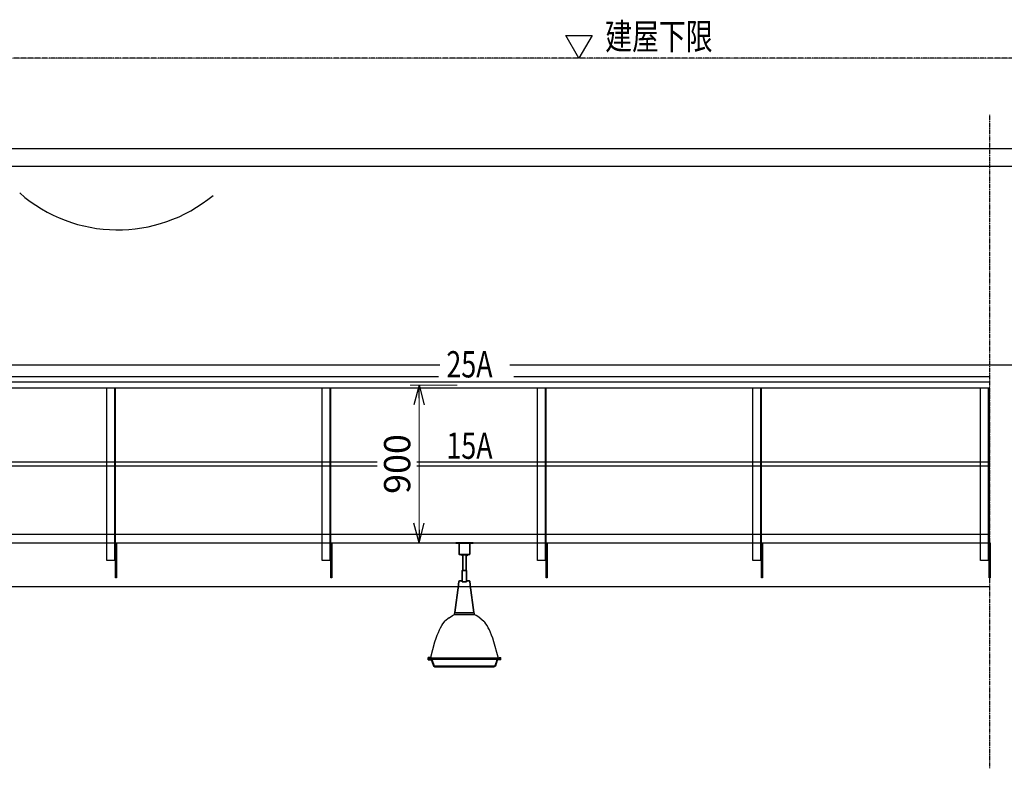
# Model space of a CAD drawing. Extents: x 10069 to 39869, y -22261 to -1161.
# Drawn here: x 16141 to 21764, y -13969 to -9698 of the extents above; entities that cross this region are included whole.
import ezdxf

# ---------------------------------------------------------------- set-up
doc = ezdxf.new("R2010")
doc.units = 0
doc.header["$MEASUREMENT"] = 0
doc.header["$PDSIZE"] = 1
doc.linetypes.add('CENTER', pattern=[2, 1.25, -0.25, 0.25, -0.25])
doc.linetypes.add('PHANTOM', pattern=[2.5, 1.25, -0.25, 0.25, -0.25, 0.25, -0.25])
doc.layers.get('0').update_dxf_attribs({"linetype": 'CONTINUOUS'})
doc.layers.get('Defpoints').update_dxf_attribs({"color": 6, "linetype": 'CONTINUOUS'})
for name, color, linetype in [('ITTEN', 1, 'CENTER'), ('JISSEN', 7, 'CONTINUOUS'), ('SUNPOU', 3, 'CONTINUOUS'), ('二点150', 150, 'PHANTOM'), ('細線131', 131, 'CONTINUOUS'), ('細線134', 134, 'CONTINUOUS'), ('細線30', 30, 'CONTINUOUS')]:
    doc.layers.add(name, color=color, linetype=linetype)
doc.styles.add('SUNPO', font='TXT.shx', dxfattribs={"width": 0.75, "bigfont": 'bigfont.shx'})
doc.dimstyles.new('寸法', dxfattribs={"dimtxt": 3, "dimasz": 1.5, "dimexe": 1, "dimexo": 1, "dimgap": 1, "dimtad": 3, "dimdec": 8, "dimdsep": 46, "dimtxsty": 'SUNPO', "dimblk": 'ARROW', "dimcen": 0, "dimclrd": 256, "dimclre": 256, "dimclrt": 256, "dimadec": 8, "dimazin": 2, "dimtp": 0.01, "dimtm": 0.02, "dimtfac": 0.45, "dimtdec": 8, "dimtmove": 0, "dimatfit": 1, "dimldrblk": 'ARROW', "dimfxl": 1, "dimtolj": 1, "dimlwd": 9, "dimlwe": 9, "dimarcsym": 0})

# ---------------------------------------------------------------- blocks, each defined once
blk = doc.blocks.new('B9')
at = {"layer": 'SUNPOU'}
for p, q in [((-1.5, 2.6), (1.5, 2.6)), ((0, 0), (-1.5, 2.6)), ((1.5, 2.6), (0, 0))]:
    blk.add_line(p, q, dxfattribs=at)
blk = doc.blocks.new('ARROW', base_point=(1, 0.5))
for p, q in [((1, 0.5), (-0.5, 0.902)), ((1, 0.5), (-0.5, 0.098)), ((0, 0.5), (1, 0.5))]:
    blk.add_line(p, q)
blk = doc.blocks.new('*D484')
at = {"layer": 'Defpoints', "color": 0, "transparency": 16777216}
for p in [(18421.1, -11782.9), (18689.3, -11782.9), (18421.1, -12682.9)]:
    blk.add_point(p, dxfattribs=at)
at = {"layer": 'SUNPOU', "lineweight": 9, "transparency": 16777216}
for p, q in [((18639.3, -11782.9), (18371.1, -11782.9)), ((18421.1, -12607.9), (18421.1, -11857.9))]:
    blk.add_line(p, q, dxfattribs=at)
at = {"layer": 'SUNPOU', "lineweight": 9, "transparency": 16777216, "xscale": 75, "yscale": 75, "zscale": 75}
for p, rotation in [((18421.1, -11782.9), 90), ((18421.1, -12682.9), 270)]:
    blk.add_blockref('ARROW', p, dxfattribs=dict(at, rotation=rotation))
at = {"layer": 'SUNPOU', "transparency": 16777216, "insert": (18296.1, -12232.9), "char_height": 150, "attachment_point": 5, "rotation": 90, "style": 'SUNPO', "bg_fill": 3, "box_fill_scale": 1.25, "bg_fill_color": 9, "bg_fill_true_color": 13158600, "bg_fill_transparency": 0}
blk.add_mtext('\\A1;900', dxfattribs=at)
blk = doc.blocks.new('AUDIT_I_210204164244-3')
at = {"color": 0, "lineweight": 35, "ltscale": 0.0375}
for p, q in [((-50, 0), (-50, -1.5)), ((50, 0), (50, -1.5))]:
    blk.add_line(p, q, dxfattribs=at)
at = {"color": 0, "lineweight": 35}
for p, q in [((50, 0), (-50, 0)), ((-50, -1.5), (50, -1.5)), ((-30, -65), (-30.9, -3.5)), ((30, -65), (30.9, -3.5)), ((28, -67), (-28, -67)), ((-9.5, -68.5), (-9.5, -157)), ((9.5, -68.5), (9.5, -157)), ((-12.6, -221.5), (-12.6, -157.3)), ((12.6, -221.5), (12.6, -157.3)), ((12.6, -221.5), (-12.6, -221.5)), ((-33.7, -240.6), (-54, -398)), ((33.7, -240.6), (54, -398)), ((-54, -400), (54, -400))]:
    blk.add_line(p, q, dxfattribs=at)
at = {"color": 0, "lineweight": 35, "ltscale": 0.02}
for p, q in [((-18.6, -67), (-18.6, -67.8)), ((18.6, -67), (18.6, -67.8))]:
    blk.add_line(p, q, dxfattribs=at)
at = {"color": 0, "lineweight": 35, "ltscale": 0.03295}
for p, q in [((-18.6, -67.8), (-13.5, -67.8)), ((18.6, -67.8), (13.5, -67.8))]:
    blk.add_line(p, q, dxfattribs=at)
at = {"color": 0, "lineweight": 35, "ltscale": 0.024476}
for p, q in [((-17.6, -67.8), (-17.6, -69.8)), ((-10.6, -68.5), (-10.6, -69.8)), ((10.6, -68.5), (10.6, -69.8))]:
    blk.add_line(p, q, dxfattribs=at)
at = {"color": 0, "lineweight": 35, "ltscale": 0.037499}
for p, q in [((-13.5, -67), (-13.5, -68.5)), ((13.5, -67), (13.5, -68.5))]:
    blk.add_line(p, q, dxfattribs=at)
at = {"color": 0, "lineweight": 35, "ltscale": 0.43252}
blk.add_line((-13.5, -68.5), (13.5, -68.5), dxfattribs=at)
at = {"color": 0, "lineweight": 35, "ltscale": 0.025}
blk.add_line((17.6, -67.8), (17.6, -69.8), dxfattribs=at)
at = {"color": 0, "lineweight": 35, "ltscale": 0.154998}
blk.add_line((12.3, -157), (-12.3, -157), dxfattribs=at)
at = {"color": 0, "lineweight": 35, "ltscale": 0.414222}
for p, q in [((-31.4, -220.6), (-33.5, -237)), ((31.4, -220.6), (33.5, -237))]:
    blk.add_line(p, q, dxfattribs=at)
at = {"color": 0, "lineweight": 35, "ltscale": 0.000357}
blk.add_line((-27.5, -217), (-27.5, -217), dxfattribs=at)
at = {"color": 0, "lineweight": 35, "ltscale": 0.355798}
for p, q in [((-27.5, -217), (-13.2, -217)), ((13.2, -217), (27.5, -217))]:
    blk.add_line(p, q, dxfattribs=at)
at = {"color": 0, "lineweight": 35, "ltscale": 0.015603}
for p, q in [((-13.2, -217), (-12.6, -217.1)), ((13.2, -217), (12.6, -217.1))]:
    blk.add_line(p, q, dxfattribs=at)
at = {"color": 0, "lineweight": 13, "ltscale": 0.035111}
for p, q in [((-12.6, -217.1), (-12.6, -218.5)), ((12.6, -217.1), (12.6, -218.5))]:
    blk.add_line(p, q, dxfattribs=at)
at = {"color": 0, "lineweight": 35, "ltscale": 0.00014}
for p, q in [((-12.6, -217.1), (-12.6, -217.1)), ((12.6, -217.1), (12.6, -217.1))]:
    blk.add_line(p, q, dxfattribs=at)
at = {"color": 0, "lineweight": 35, "ltscale": 0.090157}
for p, q in [((-33.5, -237), (-33.7, -240.6)), ((33.5, -237), (33.7, -240.6))]:
    blk.add_line(p, q, dxfattribs=at)
at = {"color": 0}
for p, q in [((-115.8, -452.4), (-111.6, -447.1)), ((-87.5, -426.9), (-111.6, -447.1)), ((-87.5, -426.9), (-67.5, -414)), ((-67.5, -414), (-59.6, -410.2)), ((-59.1, -409.9), (59.1, -409.9)), ((-57.4, -407.6), (-56.2, -403)), ((52.3, -400), (-52.3, -400)), ((57.4, -407.6), (56.2, -403)), ((67.5, -414), (59.6, -410.2)), ((87.5, -426.9), (67.5, -414)), ((87.5, -426.9), (111.6, -447.1)), ((115.8, -452.4), (111.6, -447.1)), ((-149, -510.6), (-142.3, -496.4)), ((-142.3, -496.4), (-135.7, -483.8)), ((-135.7, -483.8), (-129.1, -472.3)), ((-129.1, -472.3), (-122.4, -461.9)), ((-122.4, -461.9), (-115.8, -452.4)), ((122.4, -461.9), (115.8, -452.4)), ((129.1, -472.3), (122.4, -461.9)), ((135.7, -483.8), (129.1, -472.3)), ((142.3, -496.4), (135.7, -483.8)), ((149, -510.6), (142.3, -496.4)), ((-168.5, -564.4), (-162.1, -544.2)), ((-162.1, -544.2), (-155.5, -526.4)), ((-155.5, -526.4), (-149, -510.6)), ((155.5, -526.4), (149, -510.6)), ((162.1, -544.2), (155.5, -526.4)), ((168.5, -564.4), (162.1, -544.2)), ((-192.2, -652.9), (-168.5, -564.4)), ((192.2, -652.9), (168.5, -564.4)), ((-207.4, -668.1), (-207.4, -653.9)), ((-198, -653.9), (-207.4, -653.9)), ((-207.4, -668.1), (-191, -668.1)), ((-203.9, -664.6), (-203.9, -657.4)), ((-198, -657.4), (-203.9, -657.4)), ((-191, -664.6), (-203.9, -664.6)), ((-202.4, -659.6), (-202.4, -663.4)), ((202.4, -659.6), (-202.4, -659.6)), ((-201.2, -664.6), (201.2, -664.6)), ((-199, -657.4), (199, -657.4)), ((-198, -657.4), (-198, -653.9)), ((-187.7, -670.4), (-176.6, -702.9)), ((-184.4, -669.3), (-173.3, -701.7)), ((184.4, -669.3), (173.3, -701.7)), ((187.7, -670.4), (176.6, -702.9)), ((191, -664.6), (203.9, -664.6)), ((207.4, -668.1), (191, -668.1)), ((198, -657.4), (198, -653.9)), ((198, -653.9), (207.4, -653.9)), ((198, -657.4), (203.9, -657.4)), ((202.4, -659.6), (202.4, -663.4)), ((203.9, -664.6), (203.9, -657.4)), ((207.4, -668.1), (207.4, -653.9)), ((-170, -704.1), (170, -704.1)), ((170, -707.6), (-170, -707.6))]:
    blk.add_line(p, q, dxfattribs=at)
at = {"color": 0, "lineweight": 35, "ltscale": 0.05}
for p, q in [((-54, -398), (-54, -400)), ((54, -398), (54, -400))]:
    blk.add_line(p, q, dxfattribs=at)
at = {"color": 0, "lineweight": 35}
for centre, radius, start, end in [((-32.9, -3.5), 2, 0.875, 89.6791), ((32.9, -3.5), 2, 90.3209, 179.125), ((-28, -65), 2, 180.8747, 270), ((-16.3, -69.8), 1.3, 180, 253.3985), ((-14.1, -62.4), 9, 253.3985, 286.6015), ((-11.9, -69.8), 1.3, 286.6015, 0), ((11.9, -69.8), 1.3, 180, 253.3985), ((14.1, -62.4), 9, 253.3985, 286.6015), ((16.3, -69.8), 1.3, 286.6015, 360), ((28, -65), 2, 270, 359.1253), ((-12.3, -157.3), 0.3, 90, 180), ((12.3, -157.3), 0.3, 0, 90), ((-27.5, -221), 4, 90.0746, 169.2611), ((-26.7, -221.2), 4.79, 169.2236, 172.8735), ((27.5, -221), 4, 10.7228, 89.9254), ((26.7, -221.2), 4.79, 7.1266, 10.7635)]:
    blk.add_arc(centre, radius, start, end, dxfattribs=at)
at = {"color": 0}
for centre, radius, start, end in [((-61.3, -406.6), 4, 295.4, 345), ((-52.3, -404), 4, 90, 165), ((52.3, -404), 4, 15, 90), ((61.3, -406.6), 4, 195, 244.6), ((-201.2, -663.4), 1.2, 180, 270), ((-199, -659.6), 2.2, 90, 180), ((-198, -651.4), 6, 270, 345), ((-191, -671.6), 7, 18.8298, 90), ((-191, -671.6), 3.5, 18.8298, 90), ((191, -671.6), 7, 90, 161.1702), ((191, -671.6), 3.5, 90, 161.1702), ((198, -651.4), 6, 195, 270), ((199, -659.6), 2.2, 0, 90), ((201.2, -663.4), 1.2, 270, 0), ((-170, -700.6), 7, 198.8298, 270), ((-170, -700.6), 3.5, 198.8298, 270), ((170, -700.6), 3.5, 270, 341.1702), ((170, -700.6), 7, 270, 341.1702)]:
    blk.add_arc(centre, radius, start, end, dxfattribs=at)

msp = doc.modelspace()

# ---------------------------------------------------------------- linework, layer by layer
at = {"layer": 'ITTEN'}
msp.add_line((21680.42604855, -13969.10990362), (21680.42604855, -10240.10990362), dxfattribs=at)
at = {"layer": 'JISSEN'}
for p, q in [((13780.42604855, -10432.91797344), (28850.42604855, -10432.91797344)), ((13780.42604855, -10532.91797344), (28850.42604855, -10532.91797344)), ((18539.05346766, -11667.91797344), (14380.42604855, -11667.91797344)), ((26009.07604855, -11667.91797344), (18940.09742223, -11667.91797344)), ((13700.42604855, -11732.91797344), (18531.53397065, -11732.91797344)), ((18961.8204774, -11732.91797344), (21680.42604855, -11732.91797344)), ((21680.42604855, -12932.91797344), (14110.42604855, -12932.91797344))]:
    msp.add_line(p, q, dxfattribs=at)
at = {"layer": '二点150'}
msp.add_line((30505.42604855, -9917.91797344), (13355.42604855, -9917.91797344), dxfattribs=at)
at = {"layer": '細線131'}
for p, q in [((21680.42604855, -11765.91797344), (13639.42604855, -11765.91797344)), ((21680.42604855, -11799.91797344), (13639.42604855, -11799.91797344)), ((16637.42604855, -12782.91797344), (16637.42604855, -11799.91797344)), ((16683.42604855, -12782.91797344), (16683.42604855, -11799.91797344)), ((16687.42604855, -12782.91797344), (16687.42604855, -11799.91797344)), ((17867.42604855, -12782.91797344), (17867.42604855, -11799.91797344)), ((17913.42604855, -12782.91797344), (17913.42604855, -11799.91797344)), ((17917.42604855, -12782.91797344), (17917.42604855, -11799.91797344)), ((19097.42604855, -12782.91797344), (19097.42604855, -11799.91797344)), ((19143.42604855, -12782.91797344), (19143.42604855, -11799.91797344)), ((19147.42604855, -12782.91797344), (19147.42604855, -11799.91797344)), ((20327.42604855, -12782.91797344), (20327.42604855, -11799.91797344)), ((20373.42604855, -12782.91797344), (20373.42604855, -11799.91797344)), ((20377.42604855, -12782.91797344), (20377.42604855, -11799.91797344)), ((21627.42604855, -12782.91797344), (21627.42604855, -11799.91797344)), ((21673.42604855, -12782.91797344), (21673.42604855, -11799.91797344)), ((21677.42604855, -12782.91797344), (21677.42604855, -11799.91797344)), ((21680.42604855, -12222.06797344), (14177.42604855, -12222.06797344)), ((14177.42604855, -12243.76797344), (21680.42604855, -12243.76797344)), ((14010.42604855, -12632.91797344), (21680.42604855, -12632.91797344)), ((14010.42604855, -12682.91797344), (21680.42604855, -12682.91797344)), ((16687.42604855, -12782.91797344), (16637.42604855, -12782.91797344)), ((17917.42604855, -12782.91797344), (17867.42604855, -12782.91797344)), ((19147.42604855, -12782.91797344), (19097.42604855, -12782.91797344)), ((20377.42604855, -12782.91797344), (20327.42604855, -12782.91797344)), ((21677.42604855, -12782.91797344), (21627.42604855, -12782.91797344))]:
    msp.add_line(p, q, dxfattribs=at)
for points in [[(16687.42604855, -12682.91797344), (16693.42604855, -12682.91797344), (16693.42604855, -12882.91797344), (16687.42604855, -12882.91797344)], [(17917.42604855, -12682.91797344), (17923.42604855, -12682.91797344), (17923.42604855, -12882.91797344), (17917.42604855, -12882.91797344)], [(19147.42604855, -12682.91797344), (19153.42604855, -12682.91797344), (19153.42604855, -12882.91797344), (19147.42604855, -12882.91797344)], [(20377.42604855, -12682.91797344), (20383.42604855, -12682.91797344), (20383.42604855, -12882.91797344), (20377.42604855, -12882.91797344)], [(21677.42604855, -12682.91797344), (21683.42604855, -12682.91797344), (21683.42604855, -12882.91797344), (21677.42604855, -12882.91797344)]]:
    msp.add_lwpolyline(points, close=True, dxfattribs=at)
at = {"layer": '細線134'}
msp.add_arc((16700.60212095, -10046.9432356), 850, 228.78707269221, 309.80804641044, dxfattribs=at)

# ---------------------------------------------------------------- block references
at = {"layer": 'JISSEN', "xscale": 50, "yscale": 50, "zscale": 50}
msp.add_blockref('B9', (19334.02697686, -9917.91797344), dxfattribs=at)

# ---------------------------------------------------------------- texts
at = {"layer": 'SUNPOU', "style": 'SUNPO', "width": 0.75}
for s, p in [('建屋下限', (19484.02697686, -9867.91797344)), ('25A', (18577.49838727, -11738.89601686))]:
    msp.add_text(s, height=150, dxfattribs=at).set_placement(p)

# ---------------------------------------------------------------- next in the draw order: dimensions: what is measured, and where the dimension line sits
at = {"layer": 'SUNPOU'}
dim = msp.add_linear_dim(base=(18421.1034032096, -11782.9179734375), p1=(18421.1034032096, -12682.9179734375), p2=(18689.2647258821, -11782.9179734375), angle=90, dimstyle='寸法', override={"dimscale": 50, "dimtfill": 1, "dimarcsym": 1}, dxfattribs=at)
dim.commit()
dim.dimension.update_dxf_attribs({"geometry": '*D484', "text_midpoint": (18296.1034032096, -12232.9179734375)})

# ---------------------------------------------------------------- next in the draw order: block references
at = {"layer": '細線30', "xscale": -1}
msp.add_blockref('AUDIT_I_210204164244-3', (18680.42604855, -12682.91797344), dxfattribs=at)

# ---------------------------------------------------------------- next in the draw order: texts
at = {"layer": 'SUNPOU', "style": 'SUNPO', "width": 0.75}
msp.add_text('15A', height=150, dxfattribs=at).set_placement((18577.49838727, -12203.23816824))

doc.saveas('drawing.dxf')
